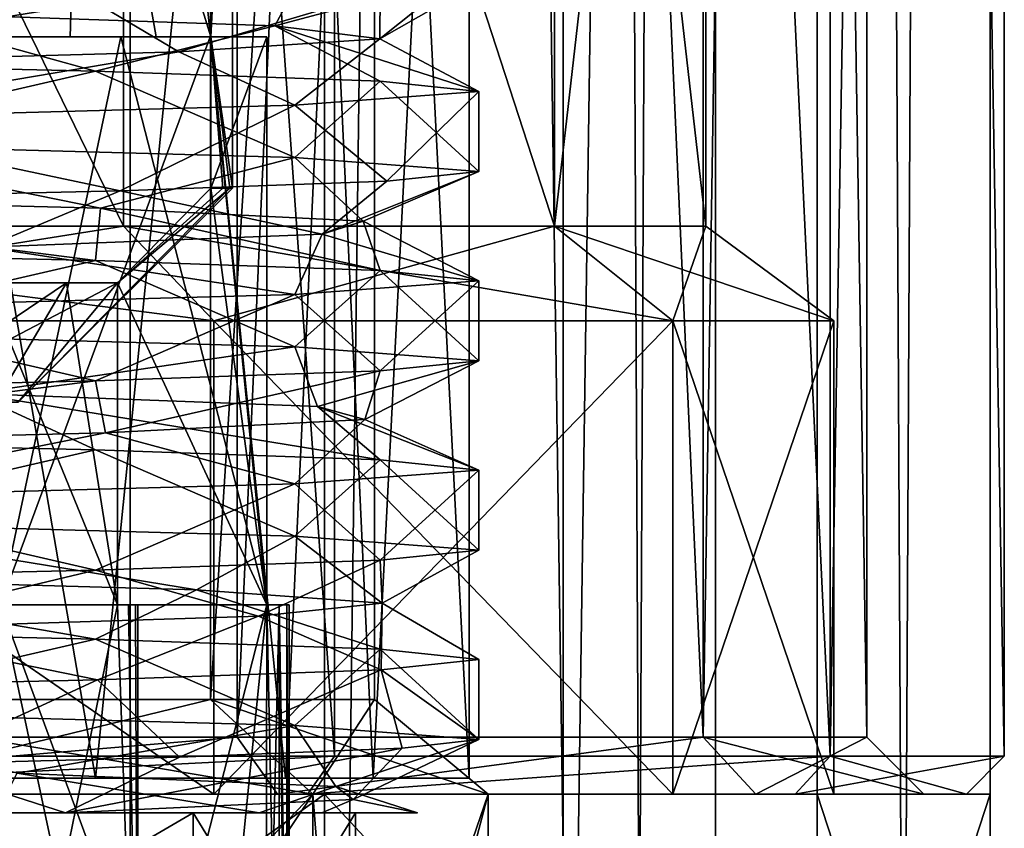
# Model space of a CAD drawing. Extents: x -75 to 75, y -83 to 432.
# Drawn here: x 7 to 12, y 228 to 232 of the extents above; entities that cross this region are included whole.
import ezdxf

# ---------------------------------------------------------------- set-up
doc = ezdxf.new("R2010")
doc.units = 0
doc.header["$MEASUREMENT"] = 0

msp = doc.modelspace()

# ---------------------------------------------------------------- linework, layer by layer
for points in [[(4.037265, 138.450012, 9.746914), (4.037265, 315.099976, 9.746914), (7.459973, 138.450012, 7.460027)], [(4.037265, 315.099976, 9.746914), (7.459973, 315.099976, 7.460027), (7.459973, 138.450012, 7.460027)], [(7.460027, 138.450012, -7.459973), (4.037335, 315.099976, -9.746885), (4.037335, 138.450012, -9.746885)], [(7.460027, 315.099976, -7.459973), (4.037335, 315.099976, -9.746885), (7.460027, 138.450012, -7.459973)], [(4.59216, 315.099976, 11.086617), (4.59216, 135.100006, 11.086617), (8.48527, 135.100006, 8.485331)], [(8.48527, 315.099976, 8.485331), (4.59216, 315.099976, 11.086617), (8.48527, 135.100006, 8.485331)], [(8.485331, 315.099976, -8.48527), (8.485331, 135.100006, -8.48527), (4.59224, 135.100006, -11.086584)], [(4.59224, 315.099976, -11.086584), (8.485331, 315.099976, -8.48527), (4.59224, 135.100006, -11.086584)], [(7.459973, 138.450012, 7.460027), (9.746885, 315.099976, 4.037335), (9.746885, 138.450012, 4.037335)], [(7.459973, 315.099976, 7.460027), (9.746885, 315.099976, 4.037335), (7.459973, 138.450012, 7.460027)], [(9.746914, 138.450012, -4.037265), (9.746914, 315.099976, -4.037265), (7.460027, 138.450012, -7.459973)], [(9.746914, 315.099976, -4.037265), (7.460027, 315.099976, -7.459973), (7.460027, 138.450012, -7.459973)], [(11.086584, 315.099976, 4.59224), (8.48527, 135.100006, 8.485331), (11.086584, 135.100006, 4.59224)], [(11.086584, 315.099976, 4.59224), (8.48527, 315.099976, 8.485331), (8.48527, 135.100006, 8.485331)], [(8.485331, 315.099976, -8.48527), (11.086617, 135.100006, -4.59216), (8.485331, 135.100006, -8.48527)], [(8.485331, 315.099976, -8.48527), (11.086617, 315.099976, -4.59216), (11.086617, 135.100006, -4.59216)], [(9.746885, 138.450012, 4.037335), (10.55, 315.099976, 0.000038), (10.55, 138.450012, 0.000038)], [(9.746885, 315.099976, 4.037335), (10.55, 315.099976, 0.000038), (9.746885, 138.450012, 4.037335)], [(10.55, 138.450012, 0.000038), (9.746914, 315.099976, -4.037265), (9.746914, 138.450012, -4.037265)], [(10.55, 315.099976, 0.000038), (9.746914, 315.099976, -4.037265), (10.55, 138.450012, 0.000038)], [(11.086584, 315.099976, 4.59224), (11.086584, 135.100006, 4.59224), (12, 135.100006, 0.000043)], [(12, 315.099976, 0.000043), (11.086584, 315.099976, 4.59224), (12, 135.100006, 0.000043)], [(12, 315.099976, 0.000043), (12, 135.100006, 0.000043), (11.086617, 135.100006, -4.59216)], [(11.086617, 315.099976, -4.59216), (12, 315.099976, 0.000043), (11.086617, 135.100006, -4.59216)], [(8.5383, 228.300003, 201.4617), (4.6209, 283.200012, 198.844208), (8.5383, 283.200012, 201.4617)], [(8.5383, 228.300003, 201.4617), (4.6209, 228.300003, 198.844208), (4.6209, 283.200012, 198.844208)], [(4.6209, 228.300003, 221.155792), (8.5383, 283.200012, 218.5383), (4.6209, 283.200012, 221.155792)], [(4.6209, 228.300003, 221.155792), (8.5383, 228.300003, 218.5383), (8.5383, 283.200012, 218.5383)], [(11.1558, 228.300003, 205.379105), (8.5383, 283.200012, 201.4617), (11.1558, 283.200012, 205.379105)], [(11.1558, 228.300003, 205.379105), (8.5383, 228.300003, 201.4617), (8.5383, 283.200012, 201.4617)], [(11.1558, 228.300003, 214.620895), (11.1558, 283.200012, 214.620895), (8.5383, 283.200012, 218.5383)], [(8.5383, 228.300003, 218.5383), (11.1558, 228.300003, 214.620895), (8.5383, 283.200012, 218.5383)], [(12.075, 228.300003, 210), (11.1558, 283.200012, 205.379105), (12.075, 283.200012, 210)], [(12.075, 228.300003, 210), (11.1558, 228.300003, 205.379105), (11.1558, 283.200012, 205.379105)], [(11.1558, 228.300003, 214.620895), (12.075, 228.300003, 210), (12.075, 283.200012, 210)], [(11.1558, 228.300003, 214.620895), (12.075, 283.200012, 210), (11.1558, 283.200012, 214.620895)], [(8.0257, 283.100006, 218.025696), (4.3435, 228.400009, 220.485992), (4.3435, 283.100006, 220.485992)], [(8.0257, 228.400009, 218.025696), (4.3435, 228.400009, 220.485992), (8.0257, 283.100006, 218.025696)], [(4.3435, 283.100006, 199.514008), (4.3435, 228.400009, 199.514008), (8.0257, 283.100006, 201.974304)], [(4.3435, 228.400009, 199.514008), (8.0257, 228.400009, 201.974304), (8.0257, 283.100006, 201.974304)], [(10.486, 283.100006, 214.343506), (10.486, 228.400009, 214.343506), (8.0257, 283.100006, 218.025696)], [(10.486, 228.400009, 214.343506), (8.0257, 228.400009, 218.025696), (8.0257, 283.100006, 218.025696)], [(8.0257, 283.100006, 201.974304), (8.0257, 228.400009, 201.974304), (10.486, 283.100006, 205.656494)], [(8.0257, 228.400009, 201.974304), (10.486, 228.400009, 205.656494), (10.486, 283.100006, 205.656494)], [(11.35, 283.100006, 210), (11.35, 228.400009, 210), (10.486, 283.100006, 214.343506)], [(11.35, 228.400009, 210), (10.486, 228.400009, 214.343506), (10.486, 283.100006, 214.343506)], [(10.486, 283.100006, 205.656494), (10.486, 228.400009, 205.656494), (11.35, 283.100006, 210)], [(10.486, 228.400009, 205.656494), (11.35, 228.400009, 210), (11.35, 283.100006, 210)], [(7.8835, 228.600006, 206.203506), (7.8835, 242.100006, 206.203506), (5.4555, 228.600006, 203.158997)], [(7.8835, 242.100006, 206.203506), (5.4555, 242.100006, 203.158997), (5.4555, 228.600006, 203.158997)], [(5.4555, 228.600006, 216.841003), (7.8835, 242.100006, 213.796494), (7.8835, 228.600006, 213.796494)], [(5.4555, 242.100006, 216.841003), (7.8835, 242.100006, 213.796494), (5.4555, 228.600006, 216.841003)], [(8.75, 228.600006, 210), (8.75, 242.100006, 210), (7.8835, 228.600006, 206.203506)], [(8.75, 242.100006, 210), (7.8835, 242.100006, 206.203506), (7.8835, 228.600006, 206.203506)], [(7.8835, 228.600006, 213.796494), (8.75, 242.100006, 210), (8.75, 228.600006, 210)], [(7.8835, 242.100006, 213.796494), (8.75, 242.100006, 210), (7.8835, 228.600006, 213.796494)], [(4.0182, 238.100006, 200.299301), (7.4246, 231.100006, 202.575394), (4.0182, 231.100006, 200.299301)], [(4.0182, 238.100006, 200.299301), (7.4246, 238.100006, 202.575394), (7.4246, 231.100006, 202.575394)], [(7.4246, 238.100006, 217.424606), (4.0182, 231.100006, 219.700699), (7.4246, 231.100006, 217.424606)], [(7.4246, 238.100006, 217.424606), (4.0182, 238.100006, 219.700699), (4.0182, 231.100006, 219.700699)], [(4.6594, 238.100006, 202.009796), (7.2768, 238.100006, 204.2901), (5.573, 228.183304, 202.617905)], [(5.573, 238.100006, 217.382095), (4.6594, 228.183304, 217.990204), (7.2768, 228.183304, 215.7099)], [(7.2768, 238.100006, 204.2901), (8.2798, 228.183304, 205.876404), (5.573, 228.183304, 202.617905)], [(8.2798, 238.100006, 214.123596), (5.573, 238.100006, 217.382095), (7.2768, 228.183304, 215.7099)], [(7.2768, 238.100006, 204.2901), (8.7427, 238.100006, 206.979294), (8.2798, 228.183304, 205.876404)], [(8.2798, 238.100006, 214.123596), (7.2768, 228.183304, 215.7099), (8.7427, 228.183304, 213.020706)], [(7.4246, 238.100006, 202.575394), (9.7007, 231.100006, 205.981796), (7.4246, 231.100006, 202.575394)], [(7.4246, 238.100006, 202.575394), (9.7007, 238.100006, 205.981796), (9.7007, 231.100006, 205.981796)], [(7.4246, 238.100006, 217.424606), (7.4246, 231.100006, 217.424606), (9.7007, 231.100006, 214.018204)], [(9.7007, 238.100006, 214.018204), (7.4246, 238.100006, 217.424606), (9.7007, 231.100006, 214.018204)], [(8.7427, 238.100006, 206.979294), (9.25, 228.183304, 210), (8.2798, 228.183304, 205.876404)], [(9.25, 238.100006, 210), (8.2798, 238.100006, 214.123596), (8.7427, 228.183304, 213.020706)], [(8.7427, 238.100006, 206.979294), (9.25, 238.100006, 210), (9.25, 228.183304, 210)], [(9.25, 238.100006, 210), (8.7427, 228.183304, 213.020706), (9.25, 228.183304, 210)], [(9.7007, 238.100006, 205.981796), (10.5, 231.100006, 210), (9.7007, 231.100006, 205.981796)], [(9.7007, 238.100006, 205.981796), (10.5, 238.100006, 210), (10.5, 231.100006, 210)], [(10.5, 238.100006, 210), (9.7007, 231.100006, 214.018204), (10.5, 231.100006, 210)], [(10.5, 238.100006, 210), (9.7007, 238.100006, 214.018204), (9.7007, 231.100006, 214.018204)], [(4.9879, 234.300003, 203.7453), (6.53, 232.100006, 205.378403), (7.2078, 234.300003, 206.5289)], [(7.2078, 234.300003, 213.4711), (6.53, 232.100006, 214.621597), (4.9879, 234.300003, 216.2547)], [(6.53, 232.100006, 205.378403), (7.143, 232.100006, 206.397598), (7.2078, 234.300003, 206.5289)], [(7.143, 232.100006, 213.602402), (6.53, 232.100006, 214.621597), (7.2078, 234.300003, 213.4711)], [(7.143, 232.100006, 206.397598), (7.5982, 232.100006, 207.496399), (7.2078, 234.300003, 206.5289)], [(7.5982, 232.100006, 212.503601), (7.143, 232.100006, 213.602402), (7.2078, 234.300003, 213.4711)], [(7.2078, 234.300003, 206.5289), (7.8854, 232.100006, 208.650604), (8, 234.300003, 210)], [(7.5982, 232.100006, 207.496399), (7.8854, 232.100006, 208.650604), (7.2078, 234.300003, 206.5289)], [(8, 234.300003, 210), (7.8854, 232.100006, 211.349396), (7.2078, 234.300003, 213.4711)], [(7.8854, 232.100006, 211.349396), (7.5982, 232.100006, 212.503601), (7.2078, 234.300003, 213.4711)], [(7.8854, 232.100006, 208.650604), (8, 231.300003, 210), (8, 234.300003, 210)], [(8, 234.300003, 210), (8, 231.300003, 210), (7.8854, 232.100006, 211.349396)], [(8.2242, 232.158508, 206.870605), (6.1558, 232.227402, 203.711105), (8.3861, 232.46051, 205.981003)], [(8.2242, 232.158508, 206.870605), (8.3861, 232.46051, 205.981003), (9.1844, 232.414505, 208.531799)], [(8.7785, 232.089706, 210.605606), (8.2242, 232.158508, 206.870605), (9.1844, 232.414505, 208.531799)], [(8.7785, 232.089706, 210.605606), (9.1844, 232.414505, 208.531799), (9.3, 232.388702, 210)], [(8.7785, 232.089706, 210.605606), (9.3, 232.388702, 210), (8.7797, 232.335205, 213.066803)], [(7.717, 232.020905, 214.229492), (8.7797, 232.335205, 213.066803), (7.2771, 232.281708, 215.790298)], [(7.717, 232.020905, 214.229492), (8.7785, 232.089706, 210.605606), (8.7797, 232.335205, 213.066803)], [(5.234, 231.952011, 217.075394), (7.2771, 232.281708, 215.790298), (4.6384, 232.221802, 218.060196)], [(5.234, 231.952011, 217.075394), (7.717, 232.020905, 214.229492), (7.2771, 232.281708, 215.790298)], [(7.2771, 231.918304, 204.209702), (4.6384, 231.97821, 201.939804), (6.1558, 232.227402, 203.711105)], [(7.2771, 231.918304, 204.209702), (6.1558, 232.227402, 203.711105), (8.2242, 232.158508, 206.870605)], [(8.7797, 231.864807, 206.933197), (7.2771, 231.918304, 204.209702), (8.2242, 232.158508, 206.870605)], [(9.3, 231.81131, 210), (8.2242, 232.158508, 206.870605), (8.7785, 232.089706, 210.605606)], [(8.7797, 231.864807, 206.933197), (8.2242, 232.158508, 206.870605), (9.3, 231.81131, 210)], [(6.53, 232.100006, 205.378403), (7.4109, 232.100006, 206.262497), (7.143, 232.100006, 206.397598)], [(6.7748, 232.100006, 205.205093), (7.4109, 232.100006, 206.262497), (6.53, 232.100006, 205.378403)], [(7.4109, 232.100006, 213.737503), (6.7748, 232.100006, 214.794907), (6.53, 232.100006, 214.621597)], [(7.4109, 232.100006, 213.737503), (6.53, 232.100006, 214.621597), (7.143, 232.100006, 213.602402)], [(7.8831, 232.100006, 212.597504), (6.7748, 229.100006, 214.794907), (7.4109, 232.100006, 213.737503)], [(7.4109, 232.100006, 213.737503), (6.7748, 229.100006, 214.794907), (6.7748, 232.100006, 214.794907)], [(8.1811, 229.100006, 211.399994), (6.7748, 229.100006, 214.794907), (7.8831, 232.100006, 212.597504)], [(6.7748, 232.100006, 205.205093), (6.7748, 229.100006, 205.205093), (7.4109, 232.100006, 206.262497)], [(6.7748, 229.100006, 205.205093), (8.1811, 229.100006, 208.600006), (7.4109, 232.100006, 206.262497)], [(7.143, 232.100006, 206.397598), (7.8831, 232.100006, 207.402496), (7.5982, 232.100006, 207.496399)], [(7.4109, 232.100006, 206.262497), (7.8831, 232.100006, 207.402496), (7.143, 232.100006, 206.397598)], [(7.8831, 232.100006, 212.597504), (7.143, 232.100006, 213.602402), (7.5982, 232.100006, 212.503601)], [(7.8831, 232.100006, 212.597504), (7.4109, 232.100006, 213.737503), (7.143, 232.100006, 213.602402)], [(7.4109, 232.100006, 206.262497), (8.1811, 229.100006, 208.600006), (7.8831, 232.100006, 207.402496)], [(7.5982, 232.100006, 207.496399), (8.1811, 232.100006, 208.600006), (7.8854, 232.100006, 208.650604)], [(7.8831, 232.100006, 207.402496), (8.1811, 232.100006, 208.600006), (7.5982, 232.100006, 207.496399)], [(8.1811, 232.100006, 211.399994), (7.5982, 232.100006, 212.503601), (7.8854, 232.100006, 211.349396)], [(8.1811, 232.100006, 211.399994), (7.8831, 232.100006, 212.597504), (7.5982, 232.100006, 212.503601)], [(8.1811, 232.100006, 211.399994), (8.1811, 229.100006, 211.399994), (7.8831, 232.100006, 212.597504)], [(7.8831, 232.100006, 207.402496), (8.1811, 229.100006, 208.600006), (8.1811, 232.100006, 208.600006)], [(7.8854, 232.100006, 208.650604), (8.1811, 232.100006, 208.600006), (7.8854, 231.300003, 208.650604)], [(8.1811, 232.100006, 208.600006), (8.1811, 229.100006, 208.600006), (7.8854, 231.300003, 208.650604)], [(7.8854, 231.300003, 208.650604), (7.949, 231.300003, 209.098007), (7.8854, 232.100006, 208.650604)], [(7.949, 231.300003, 209.098007), (7.9872, 231.300003, 209.548294), (7.8854, 232.100006, 208.650604)], [(7.9872, 231.300003, 209.548294), (8, 231.300003, 210), (7.8854, 232.100006, 208.650604)], [(8.1811, 232.100006, 211.399994), (7.8854, 231.300003, 211.349396), (8.1811, 229.100006, 211.399994)], [(7.8854, 232.100006, 211.349396), (7.8854, 231.300003, 211.349396), (8.1811, 232.100006, 211.399994)], [(8, 231.300003, 210), (7.9872, 231.300003, 210.451706), (7.8854, 232.100006, 211.349396)], [(7.9872, 231.300003, 210.451706), (7.949, 231.300003, 210.901993), (7.8854, 232.100006, 211.349396)], [(7.949, 231.300003, 210.901993), (7.8854, 231.300003, 211.349396), (7.8854, 232.100006, 211.349396)], [(8.3297, 231.738007, 214.135605), (8.7785, 232.089706, 210.605606), (7.717, 232.020905, 214.229492)], [(8.3297, 231.738007, 214.135605), (9.3, 231.81131, 210), (8.7785, 232.089706, 210.605606)], [(5.6215, 231.664612, 217.408096), (7.717, 232.020905, 214.229492), (5.234, 231.952011, 217.075394)], [(8.3297, 231.738007, 214.135605), (7.717, 232.020905, 214.229492), (5.6215, 231.664612, 217.408096)], [(5.6215, 231.5354, 202.591904), (4.6384, 231.97821, 201.939804), (7.2771, 231.918304, 204.209702)], [(8.3297, 231.462006, 205.864395), (5.6215, 231.5354, 202.591904), (7.2771, 231.918304, 204.209702)], [(8.3297, 231.462006, 205.864395), (7.2771, 231.918304, 204.209702), (8.7797, 231.864807, 206.933197)], [(9.3, 231.388702, 210), (8.3297, 231.462006, 205.864395), (8.7797, 231.864807, 206.933197)], [(9.3, 231.388702, 210), (8.7797, 231.864807, 206.933197), (9.3, 231.81131, 210)], [(8.8143, 231.337006, 212.965698), (9.3, 231.81131, 210), (8.3297, 231.738007, 214.135605)], [(8.8143, 231.337006, 212.965698), (9.3, 231.388702, 210), (9.3, 231.81131, 210)], [(5.6215, 231.664612, 217.408096), (7.4081, 231.2854, 215.621506), (8.3297, 231.738007, 214.135605)], [(7.4081, 231.2854, 215.621506), (8.8143, 231.337006, 212.965698), (8.3297, 231.738007, 214.135605)], [(4.1356, 231.212006, 218.329697), (7.4081, 231.2854, 215.621506), (5.6215, 231.664612, 217.408096)], [(7.304, 231.194809, 205.091293), (4.5737, 231.263702, 202.482498), (5.6215, 231.5354, 202.591904)], [(7.304, 231.194809, 205.091293), (5.6215, 231.5354, 202.591904), (8.3297, 231.462006, 205.864395)], [(8.6898, 231.126007, 208.604797), (7.304, 231.194809, 205.091293), (8.3297, 231.462006, 205.864395)], [(8.6898, 231.126007, 208.604797), (8.3297, 231.462006, 205.864395), (9.3, 231.388702, 210)], [(8.4741, 231.057205, 212.375793), (9.3, 231.388702, 210), (8.8143, 231.337006, 212.965698)], [(8.4741, 231.057205, 212.375793), (8.6898, 231.126007, 208.604797), (9.3, 231.388702, 210)], [(8.4741, 231.057205, 212.375793), (8.8143, 231.337006, 212.965698), (7.4081, 231.2854, 215.621506)], [(6.6973, 230.988312, 215.708496), (7.4081, 231.2854, 215.621506), (4.1356, 231.212006, 218.329697)], [(7.2771, 230.918304, 204.209702), (4.5737, 231.263702, 202.482498), (7.304, 231.194809, 205.091293)], [(4.6384, 230.97821, 201.939804), (4.5737, 231.263702, 202.482498), (7.2771, 230.918304, 204.209702)], [(6.6973, 230.988312, 215.708496), (8.4741, 231.057205, 212.375793), (7.4081, 231.2854, 215.621506)], [(7.3925, 230.800003, 211.265106), (7.9872, 231.300003, 210.451706), (6.869, 230.169006, 210)], [(7.9872, 231.300003, 210.451706), (8, 231.300003, 210), (6.869, 230.169006, 210)], [(8, 231.300003, 210), (7.9872, 231.300003, 209.548294), (6.869, 230.169006, 210)], [(7.9872, 231.300003, 209.548294), (7.3925, 230.800003, 208.734894), (6.869, 230.169006, 210)], [(7.3925, 230.800003, 208.734894), (7.8854, 231.300003, 208.650604), (8.1811, 229.100006, 208.600006)], [(7.3925, 230.800003, 211.265106), (8.1811, 229.100006, 211.399994), (7.8854, 231.300003, 211.349396)], [(7.8854, 231.300003, 211.349396), (7.949, 231.300003, 210.901993), (7.3925, 230.800003, 211.265106)], [(7.949, 231.300003, 210.901993), (7.9872, 231.300003, 210.451706), (7.3925, 230.800003, 211.265106)], [(7.9872, 231.300003, 209.548294), (7.949, 231.300003, 209.098007), (7.3925, 230.800003, 208.734894)], [(7.949, 231.300003, 209.098007), (7.8854, 231.300003, 208.650604), (7.3925, 230.800003, 208.734894)], [(8.7797, 230.864807, 206.933197), (7.2771, 230.918304, 204.209702), (7.304, 231.194809, 205.091293)], [(8.7797, 230.864807, 206.933197), (7.304, 231.194809, 205.091293), (8.6898, 231.126007, 208.604797)], [(9.3, 230.81131, 210), (8.6898, 231.126007, 208.604797), (8.4741, 231.057205, 212.375793)], [(9.3, 230.81131, 210), (8.7797, 230.864807, 206.933197), (8.6898, 231.126007, 208.604797)], [(4.2765, 230.600006, 220.324402), (7.4246, 231.100006, 217.424606), (4.0182, 231.100006, 219.700699)], [(7.9019, 230.600006, 202.098099), (4.0182, 231.100006, 200.299301), (7.4246, 231.100006, 202.575394)], [(7.9019, 230.600006, 202.098099), (4.2765, 230.600006, 199.675598), (4.0182, 231.100006, 200.299301)], [(4.2765, 230.600006, 220.324402), (7.9019, 230.600006, 217.901901), (7.4246, 231.100006, 217.424606)], [(8.3297, 230.738007, 214.135605), (8.4741, 231.057205, 212.375793), (6.6973, 230.988312, 215.708496)], [(7.9019, 230.600006, 217.901901), (9.7007, 231.100006, 214.018204), (7.4246, 231.100006, 217.424606)], [(10.3244, 230.600006, 205.723495), (7.4246, 231.100006, 202.575394), (9.7007, 231.100006, 205.981796)], [(10.3244, 230.600006, 205.723495), (7.9019, 230.600006, 202.098099), (7.4246, 231.100006, 202.575394)], [(7.9019, 230.600006, 217.901901), (10.3244, 230.600006, 214.276505), (9.7007, 231.100006, 214.018204)], [(8.3297, 230.738007, 214.135605), (9.3, 230.81131, 210), (8.4741, 231.057205, 212.375793)], [(10.3244, 230.600006, 214.276505), (10.5, 231.100006, 210), (9.7007, 231.100006, 214.018204)], [(11.175, 230.600006, 210), (9.7007, 231.100006, 205.981796), (10.5, 231.100006, 210)], [(11.175, 230.600006, 210), (10.3244, 230.600006, 205.723495), (9.7007, 231.100006, 205.981796)], [(10.3244, 230.600006, 214.276505), (11.175, 230.600006, 210), (10.5, 231.100006, 210)], [(5.6215, 230.5354, 202.591904), (4.6384, 230.97821, 201.939804), (7.2771, 230.918304, 204.209702)], [(5.6215, 230.664612, 217.408096), (8.3297, 230.738007, 214.135605), (6.6973, 230.988312, 215.708496)], [(8.3297, 230.462006, 205.864395), (5.6215, 230.5354, 202.591904), (7.2771, 230.918304, 204.209702)], [(8.3297, 230.462006, 205.864395), (7.2771, 230.918304, 204.209702), (8.7797, 230.864807, 206.933197)], [(9.3, 230.388702, 210), (8.3297, 230.462006, 205.864395), (8.7797, 230.864807, 206.933197)], [(9.3, 230.388702, 210), (8.7797, 230.864807, 206.933197), (9.3, 230.81131, 210)], [(7.1233, 230.800003, 207.652893), (6.1218, 229.100006, 205.667206), (6.6966, 230.800003, 206.622696)], [(7.3925, 229.100006, 208.734894), (6.1218, 229.100006, 205.667206), (7.1233, 230.800003, 207.652893)], [(6.1218, 229.100006, 214.332794), (7.3925, 229.100006, 211.265106), (6.6966, 230.800003, 213.377304)], [(6.6966, 230.800003, 213.377304), (7.1233, 230.800003, 212.347107), (6.1888, 230.169006, 212.980301)], [(7.1233, 230.800003, 212.347107), (7.3925, 230.800003, 211.265106), (6.1888, 230.169006, 212.980301)], [(7.3925, 230.800003, 211.265106), (6.869, 230.169006, 210), (6.1888, 230.169006, 212.980301)], [(7.1233, 230.800003, 207.652893), (6.1888, 230.169006, 207.019699), (7.3925, 230.800003, 208.734894)], [(7.3925, 230.800003, 208.734894), (6.1888, 230.169006, 207.019699), (6.869, 230.169006, 210)], [(7.1233, 230.800003, 207.652893), (6.6966, 230.800003, 206.622696), (6.1888, 230.169006, 207.019699)], [(6.6966, 230.800003, 213.377304), (7.3925, 229.100006, 211.265106), (7.1233, 230.800003, 212.347107)], [(7.3925, 229.100006, 208.734894), (7.1233, 230.800003, 207.652893), (7.3925, 230.800003, 208.734894)], [(7.3925, 229.100006, 211.265106), (7.3925, 230.800003, 211.265106), (7.1233, 230.800003, 212.347107)], [(7.3925, 230.800003, 208.734894), (8.1811, 229.100006, 208.600006), (7.3925, 229.100006, 208.734894)], [(7.3925, 230.800003, 211.265106), (7.3925, 229.100006, 211.265106), (8.1811, 229.100006, 211.399994)], [(8.7797, 230.335205, 213.066803), (9.3, 230.81131, 210), (8.3297, 230.738007, 214.135605)], [(8.7797, 230.335205, 213.066803), (9.3, 230.388702, 210), (9.3, 230.81131, 210)], [(7.2771, 230.281708, 215.790298), (8.3297, 230.738007, 214.135605), (5.6215, 230.664612, 217.408096)], [(7.2771, 230.281708, 215.790298), (8.7797, 230.335205, 213.066803), (8.3297, 230.738007, 214.135605)], [(4.6384, 230.221802, 218.060196), (7.2771, 230.281708, 215.790298), (5.6215, 230.664612, 217.408096)], [(4.2765, 230.600006, 199.675598), (7.9019, 228.100006, 202.098099), (4.2765, 228.100006, 199.675598)], [(4.2765, 230.600006, 199.675598), (7.9019, 230.600006, 202.098099), (7.9019, 228.100006, 202.098099)], [(4.2765, 230.600006, 220.324402), (4.2765, 228.100006, 220.324402), (7.9019, 228.100006, 217.901901)], [(7.9019, 230.600006, 217.901901), (4.2765, 230.600006, 220.324402), (7.9019, 228.100006, 217.901901)], [(7.9019, 230.600006, 202.098099), (10.3244, 228.100006, 205.723495), (7.9019, 228.100006, 202.098099)], [(7.9019, 230.600006, 202.098099), (10.3244, 230.600006, 205.723495), (10.3244, 228.100006, 205.723495)], [(10.3244, 230.600006, 214.276505), (7.9019, 228.100006, 217.901901), (10.3244, 228.100006, 214.276505)], [(10.3244, 230.600006, 214.276505), (7.9019, 230.600006, 217.901901), (7.9019, 228.100006, 217.901901)], [(10.3244, 230.600006, 205.723495), (11.175, 228.100006, 210), (10.3244, 228.100006, 205.723495)], [(10.3244, 230.600006, 205.723495), (11.175, 230.600006, 210), (11.175, 228.100006, 210)], [(11.175, 230.600006, 210), (10.3244, 228.100006, 214.276505), (11.175, 228.100006, 210)], [(11.175, 230.600006, 210), (10.3244, 230.600006, 214.276505), (10.3244, 228.100006, 214.276505)], [(6.6311, 230.215805, 204.212708), (5.6215, 230.5354, 202.591904), (8.3297, 230.462006, 205.864395)], [(8.4489, 230.146606, 207.544296), (6.6311, 230.215805, 204.212708), (8.3297, 230.462006, 205.864395)], [(8.4489, 230.146606, 207.544296), (8.3297, 230.462006, 205.864395), (9.3, 230.388702, 210)], [(8.6998, 230.077408, 211.330902), (8.4489, 230.146606, 207.544296), (9.3, 230.388702, 210)], [(8.6998, 230.077408, 211.330902), (9.3, 230.388702, 210), (8.7797, 230.335205, 213.066803)], [(7.3301, 230.008209, 214.873093), (8.7797, 230.335205, 213.066803), (7.2771, 230.281708, 215.790298)], [(7.3301, 230.008209, 214.873093), (8.6998, 230.077408, 211.330902), (8.7797, 230.335205, 213.066803)], [(4.5941, 229.939102, 217.503998), (7.2771, 230.281708, 215.790298), (4.6384, 230.221802, 218.060196)], [(4.5941, 229.939102, 217.503998), (7.3301, 230.008209, 214.873093), (7.2771, 230.281708, 215.790298)], [(7.2771, 229.918304, 204.209702), (4.6384, 229.97821, 201.939804), (6.6311, 230.215805, 204.212708)], [(8.7797, 229.864807, 206.933197), (6.6311, 230.215805, 204.212708), (8.4489, 230.146606, 207.544296)], [(7.2771, 229.918304, 204.209702), (6.6311, 230.215805, 204.212708), (8.7797, 229.864807, 206.933197)], [(9.3, 229.81131, 210), (8.4489, 230.146606, 207.544296), (8.6998, 230.077408, 211.330902)], [(8.7797, 229.864807, 206.933197), (8.4489, 230.146606, 207.544296), (9.3, 229.81131, 210)], [(8.3297, 229.738007, 214.135605), (8.6998, 230.077408, 211.330902), (7.3301, 230.008209, 214.873093)], [(8.3297, 229.738007, 214.135605), (9.3, 229.81131, 210), (8.6998, 230.077408, 211.330902)], [(5.6215, 229.664612, 217.408096), (7.3301, 230.008209, 214.873093), (4.5941, 229.939102, 217.503998)], [(5.6215, 229.5354, 202.591904), (4.6384, 229.97821, 201.939804), (7.2771, 229.918304, 204.209702)], [(5.6215, 229.664612, 217.408096), (8.3297, 229.738007, 214.135605), (7.3301, 230.008209, 214.873093)], [(8.3297, 229.462006, 205.864395), (5.6215, 229.5354, 202.591904), (7.2771, 229.918304, 204.209702)], [(8.3297, 229.462006, 205.864395), (7.2771, 229.918304, 204.209702), (8.7797, 229.864807, 206.933197)], [(9.3, 229.388702, 210), (8.3297, 229.462006, 205.864395), (8.7797, 229.864807, 206.933197)], [(9.3, 229.388702, 210), (8.7797, 229.864807, 206.933197), (9.3, 229.81131, 210)], [(8.7797, 229.335205, 213.066803), (9.3, 229.81131, 210), (8.3297, 229.738007, 214.135605)], [(8.7797, 229.335205, 213.066803), (9.3, 229.388702, 210), (9.3, 229.81131, 210)], [(7.2771, 229.281708, 215.790298), (8.3297, 229.738007, 214.135605), (5.6215, 229.664612, 217.408096)], [(7.2771, 229.281708, 215.790298), (8.7797, 229.335205, 213.066803), (8.3297, 229.738007, 214.135605)], [(4.6384, 229.221802, 218.060196), (7.2771, 229.281708, 215.790298), (5.6215, 229.664612, 217.408096)], [(5.371, 229.247208, 203.029907), (5.6215, 229.5354, 202.591904), (7.8099, 229.178009, 205.939606)], [(7.8099, 229.178009, 205.939606), (5.6215, 229.5354, 202.591904), (8.3297, 229.462006, 205.864395)], [(7.8099, 229.178009, 205.939606), (8.3297, 229.462006, 205.864395), (8.7908, 229.10881, 209.607803)], [(8.7908, 229.10881, 209.607803), (8.3297, 229.462006, 205.864395), (9.3, 229.388702, 210)], [(8.7908, 229.10881, 209.607803), (9.3, 229.388702, 210), (8.7797, 229.335205, 213.066803)], [(8.1383, 229.039612, 213.345596), (8.7797, 229.335205, 213.066803), (7.2771, 229.281708, 215.790298)], [(8.1383, 229.039612, 213.345596), (8.7908, 229.10881, 209.607803), (8.7797, 229.335205, 213.066803)], [(5.9743, 228.970413, 216.464905), (7.2771, 229.281708, 215.790298), (4.6384, 229.221802, 218.060196)], [(7.2771, 228.918304, 204.209702), (4.6384, 228.97821, 201.939804), (5.371, 229.247208, 203.029907)], [(7.2771, 228.918304, 204.209702), (5.371, 229.247208, 203.029907), (7.8099, 229.178009, 205.939606)], [(5.9743, 228.970413, 216.464905), (8.1383, 229.039612, 213.345596), (7.2771, 229.281708, 215.790298)], [(8.7797, 228.864807, 206.933197), (7.2771, 228.918304, 204.209702), (7.8099, 229.178009, 205.939606)], [(8.7797, 228.864807, 206.933197), (7.8099, 229.178009, 205.939606), (8.7908, 229.10881, 209.607803)], [(6.7573, 226, 206.745895), (6.1218, 229.100006, 205.667206), (7.3925, 229.100006, 208.734894)], [(6.7573, 226, 213.254105), (7.3925, 229.100006, 211.265106), (6.1218, 229.100006, 214.332794)], [(7.5, 226, 210), (6.7573, 226, 206.745895), (7.3925, 229.100006, 208.734894)], [(6.7573, 226, 213.254105), (7.5, 226, 210), (7.3925, 229.100006, 211.265106)], [(8.1811, 229.100006, 211.399994), (7.8801, 226.100006, 212.6064), (6.7748, 229.100006, 214.794907)], [(7.8801, 226.100006, 212.6064), (7.4151, 226.100006, 213.729095), (6.7748, 229.100006, 214.794907)], [(7.4151, 226.100006, 213.729095), (6.7912, 226.100006, 214.771805), (6.7748, 229.100006, 214.794907)], [(6.7912, 226.100006, 205.228195), (7.4151, 226.100006, 206.270905), (6.7748, 229.100006, 205.205093)], [(6.7748, 229.100006, 205.205093), (7.4151, 226.100006, 206.270905), (8.1811, 229.100006, 208.600006)], [(7.4522, 229.100006, 210.845596), (8.2471, 229.100006, 210.935806), (7.3925, 229.100006, 211.265106)], [(7.3925, 229.100006, 211.265106), (8.2471, 229.100006, 210.935806), (8.1811, 229.100006, 211.399994)], [(7.3925, 229.100006, 208.734894), (8.2471, 229.100006, 209.064194), (7.4522, 229.100006, 209.154404)], [(7.3925, 229.100006, 208.734894), (8.1811, 229.100006, 208.600006), (8.2471, 229.100006, 209.064194)], [(7.5, 226, 210), (7.3925, 229.100006, 208.734894), (7.4522, 229.100006, 209.154404)], [(7.5, 226, 210), (7.4522, 229.100006, 210.845596), (7.3925, 229.100006, 211.265106)], [(7.4151, 226.100006, 206.270905), (7.8801, 226.100006, 207.3936), (8.1811, 229.100006, 208.600006)], [(7.488, 229.100006, 210.423492), (8.2471, 229.100006, 210.935806), (7.4522, 229.100006, 210.845596)], [(7.4522, 229.100006, 209.154404), (8.2868, 229.100006, 209.531296), (7.488, 229.100006, 209.576508)], [(7.4522, 229.100006, 209.154404), (8.2471, 229.100006, 209.064194), (8.2868, 229.100006, 209.531296)], [(7.5, 226, 210), (7.4522, 229.100006, 209.154404), (7.488, 229.100006, 209.576508)], [(7.5, 226, 210), (7.488, 229.100006, 210.423492), (7.4522, 229.100006, 210.845596)], [(7.5, 229.100006, 210), (8.2868, 229.100006, 210.468704), (7.488, 229.100006, 210.423492)], [(7.488, 229.100006, 210.423492), (8.2868, 229.100006, 210.468704), (8.2471, 229.100006, 210.935806)], [(7.488, 229.100006, 209.576508), (8.2868, 229.100006, 209.531296), (7.5, 229.100006, 210)], [(7.5, 226, 210), (7.488, 229.100006, 209.576508), (7.5, 229.100006, 210)], [(7.5, 226, 210), (7.5, 229.100006, 210), (7.488, 229.100006, 210.423492)], [(7.5, 229.100006, 210), (8.3, 229.100006, 210), (8.2868, 229.100006, 210.468704)], [(7.5, 229.100006, 210), (8.2868, 229.100006, 209.531296), (8.3, 229.100006, 210)], [(8.1762, 226.100006, 211.427994), (7.8801, 226.100006, 212.6064), (8.1811, 229.100006, 211.399994)], [(7.8801, 226.100006, 207.3936), (8.1762, 226.100006, 208.572006), (8.1811, 229.100006, 208.600006)], [(8.7844, 228.756699, 213.058304), (8.7908, 229.10881, 209.607803), (8.1383, 229.039612, 213.345596)], [(8.2471, 229.100006, 210.935806), (8.1762, 226.100006, 211.427994), (8.1811, 229.100006, 211.399994)], [(8.3, 226.100006, 210), (8.1762, 226.100006, 211.427994), (8.2471, 229.100006, 210.935806)], [(8.1762, 226.100006, 208.572006), (8.2449, 226.100006, 209.045395), (8.1811, 229.100006, 208.600006)], [(8.1811, 229.100006, 208.600006), (8.2449, 226.100006, 209.045395), (8.2471, 229.100006, 209.064194)], [(8.2449, 226.100006, 209.045395), (8.2862, 226.100006, 209.521896), (8.2471, 229.100006, 209.064194)], [(8.2868, 229.100006, 210.468704), (8.3, 226.100006, 210), (8.2471, 229.100006, 210.935806)], [(8.2471, 229.100006, 209.064194), (8.2862, 226.100006, 209.521896), (8.2868, 229.100006, 209.531296)], [(8.2862, 226.100006, 209.521896), (8.3, 226.100006, 210), (8.2868, 229.100006, 209.531296)], [(8.3, 229.100006, 210), (8.3, 226.100006, 210), (8.2868, 229.100006, 210.468704)], [(8.2868, 229.100006, 209.531296), (8.3, 226.100006, 210), (8.3, 229.100006, 210)], [(9.3, 228.81131, 210), (8.7797, 228.864807, 206.933197), (8.7908, 229.10881, 209.607803)], [(9.3, 228.81131, 210), (8.7908, 229.10881, 209.607803), (8.7844, 228.756699, 213.058304)], [(7.2884, 228.7034, 215.776199), (8.1383, 229.039612, 213.345596), (5.9743, 228.970413, 216.464905)], [(8.7844, 228.756699, 213.058304), (8.1383, 229.039612, 213.345596), (7.2884, 228.7034, 215.776199)], [(5.6215, 228.5354, 202.591904), (4.6384, 228.97821, 201.939804), (7.2771, 228.918304, 204.209702)], [(4.647, 228.643402, 218.055206), (7.2884, 228.7034, 215.776199), (5.9743, 228.970413, 216.464905)], [(8.3297, 228.462006, 205.864395), (5.6215, 228.5354, 202.591904), (7.2771, 228.918304, 204.209702)], [(8.3297, 228.462006, 205.864395), (7.2771, 228.918304, 204.209702), (8.7797, 228.864807, 206.933197)], [(9.3, 228.388702, 210), (8.3297, 228.462006, 205.864395), (8.7797, 228.864807, 206.933197)], [(9.3, 228.388702, 210), (8.7797, 228.864807, 206.933197), (9.3, 228.81131, 210)], [(8.7844, 228.756699, 213.058304), (9.3, 228.388702, 210), (9.3, 228.81131, 210)], [(7.7209, 228.294601, 215.184402), (8.7844, 228.756699, 213.058304), (7.2884, 228.7034, 215.776199)], [(7.7209, 228.294601, 215.184402), (8.8965, 228.341614, 212.709793), (8.7844, 228.756699, 213.058304)], [(8.8965, 228.341614, 212.709793), (9.3, 228.388702, 210), (8.7844, 228.756699, 213.058304)], [(6.3198, 228.257599, 216.822601), (7.2884, 228.7034, 215.776199), (4.647, 228.643402, 218.055206)], [(6.3198, 228.257599, 216.822601), (7.7209, 228.294601, 215.184402), (7.2884, 228.7034, 215.776199)], [(7.8835, 228.600006, 213.796494), (5.8296, 228.100006, 217.310104), (5.4555, 228.600006, 216.841003)], [(5.4555, 228.600006, 203.158997), (8.4241, 228.100006, 205.943207), (7.8835, 228.600006, 206.203506)], [(5.8296, 228.100006, 202.689896), (8.4241, 228.100006, 205.943207), (5.4555, 228.600006, 203.158997)], [(8.4241, 228.100006, 214.056793), (5.8296, 228.100006, 217.310104), (7.8835, 228.600006, 213.796494)], [(8.75, 228.600006, 210), (8.4241, 228.100006, 214.056793), (7.8835, 228.600006, 213.796494)], [(7.8835, 228.600006, 206.203506), (9.35, 228.100006, 210), (8.75, 228.600006, 210)], [(8.4241, 228.100006, 205.943207), (9.35, 228.100006, 210), (7.8835, 228.600006, 206.203506)], [(9.35, 228.100006, 210), (8.4241, 228.100006, 214.056793), (8.75, 228.600006, 210)], [(6.8639, 228.209412, 204.495102), (5.6215, 228.5354, 202.591904), (8.3297, 228.462006, 205.864395)], [(8.5463, 228.140213, 207.896698), (6.8639, 228.209412, 204.495102), (8.3297, 228.462006, 205.864395)], [(8.5463, 228.140213, 207.896698), (8.3297, 228.462006, 205.864395), (9.3, 228.388702, 210)], [(4.4583, 228.100006, 199.236801), (8.0257, 228.400009, 201.974304), (4.3435, 228.400009, 199.514008)], [(8.0257, 228.400009, 218.025696), (4.4583, 228.100006, 220.763199), (4.3435, 228.400009, 220.485992)], [(4.4583, 228.100006, 199.236801), (8.2378, 228.100006, 201.762207), (8.0257, 228.400009, 201.974304)], [(8.2378, 228.100006, 218.237793), (4.4583, 228.100006, 220.763199), (8.0257, 228.400009, 218.025696)], [(8.2378, 228.100006, 201.762207), (10.486, 228.400009, 205.656494), (8.0257, 228.400009, 201.974304)], [(10.486, 228.400009, 214.343506), (8.2378, 228.100006, 218.237793), (8.0257, 228.400009, 218.025696)], [(8.2378, 228.100006, 201.762207), (10.7632, 228.100006, 205.541702), (10.486, 228.400009, 205.656494)], [(10.7632, 228.100006, 214.458298), (8.2378, 228.100006, 218.237793), (10.486, 228.400009, 214.343506)], [(8.6376, 228.070999, 211.693405), (8.5463, 228.140213, 207.896698), (9.3, 228.388702, 210)], [(8.6376, 228.070999, 211.693405), (9.3, 228.388702, 210), (8.8965, 228.341614, 212.709793)], [(10.7632, 228.100006, 205.541702), (11.35, 228.400009, 210), (10.486, 228.400009, 205.656494)], [(11.65, 228.100006, 210), (10.486, 228.400009, 214.343506), (11.35, 228.400009, 210)], [(11.65, 228.100006, 210), (10.7632, 228.100006, 214.458298), (10.486, 228.400009, 214.343506)], [(10.7632, 228.100006, 205.541702), (11.65, 228.100006, 210), (11.35, 228.400009, 210)], [(4.5444, 228.100006, 199.0289), (8.5383, 228.300003, 201.4617), (8.3969, 228.100006, 201.603104)], [(4.6209, 228.300003, 198.844208), (8.5383, 228.300003, 201.4617), (4.5444, 228.100006, 199.0289)], [(8.5383, 228.300003, 218.5383), (4.5444, 228.100006, 220.9711), (8.3969, 228.100006, 218.396896)], [(8.5383, 228.300003, 218.5383), (4.6209, 228.300003, 221.155792), (4.5444, 228.100006, 220.9711)], [(7.1193, 228, 215.172501), (8.8965, 228.341614, 212.709793), (7.7209, 228.294601, 215.184402)], [(7.1193, 228, 215.172501), (8.6376, 228.070999, 211.693405), (8.8965, 228.341614, 212.709793)], [(8.3969, 228.100006, 201.603104), (11.1558, 228.300003, 205.379105), (10.9711, 228.100006, 205.455597)], [(8.5383, 228.300003, 201.4617), (11.1558, 228.300003, 205.379105), (8.3969, 228.100006, 201.603104)], [(11.1558, 228.300003, 214.620895), (8.3969, 228.100006, 218.396896), (10.9711, 228.100006, 214.544403)], [(11.1558, 228.300003, 214.620895), (8.5383, 228.300003, 218.5383), (8.3969, 228.100006, 218.396896)], [(11.1558, 228.300003, 205.379105), (11.875, 228.100006, 210), (10.9711, 228.100006, 205.455597)], [(12.075, 228.300003, 210), (10.9711, 228.100006, 214.544403), (11.875, 228.100006, 210)], [(12.075, 228.300003, 210), (11.1558, 228.300003, 214.620895), (10.9711, 228.100006, 214.544403)], [(11.1558, 228.300003, 205.379105), (12.075, 228.300003, 210), (11.875, 228.100006, 210)], [(4.3154, 228, 217.807693), (7.1193, 228, 215.172501), (6.3198, 228.257599, 216.822601)], [(7.1193, 228, 215.172501), (7.7209, 228.294601, 215.184402), (6.3198, 228.257599, 216.822601)], [(8.142, 228, 205.930099), (6.7566, 228, 203.785507), (6.8639, 228.209412, 204.495102)], [(8.142, 228, 205.930099), (6.8639, 228.209412, 204.495102), (8.5463, 228.140213, 207.896698)], [(8.4853, 228.100006, 218.485306), (4.2765, 228.100006, 220.324402), (4.5922, 228.100006, 221.086594)], [(7.9019, 228.100006, 217.901901), (4.2765, 228.100006, 220.324402), (8.4853, 228.100006, 218.485306)], [(8.4853, 228.100006, 201.514694), (4.2765, 228.100006, 199.675598), (7.9019, 228.100006, 202.098099)], [(8.4853, 228.100006, 201.514694), (4.5922, 228.100006, 198.913406), (4.2765, 228.100006, 199.675598)], [(8.3969, 228.100006, 218.396896), (4.5444, 228.100006, 220.9711), (4.4583, 228.100006, 220.763199)], [(8.2378, 228.100006, 218.237793), (8.3969, 228.100006, 218.396896), (4.4583, 228.100006, 220.763199)], [(8.3969, 228.100006, 201.603104), (8.2378, 228.100006, 201.762207), (4.4583, 228.100006, 199.236801)], [(8.3969, 228.100006, 201.603104), (4.4583, 228.100006, 199.236801), (4.5444, 228.100006, 199.0289)], [(8.4853, 228.100006, 218.485306), (4.5922, 225.300003, 221.086594), (8.4853, 225.300003, 218.485306)], [(8.4853, 228.100006, 218.485306), (4.5922, 228.100006, 221.086594), (4.5922, 225.300003, 221.086594)], [(4.5922, 228.100006, 198.913406), (8.4853, 225.300003, 201.514694), (4.5922, 225.300003, 198.913406)], [(4.5922, 228.100006, 198.913406), (8.4853, 228.100006, 201.514694), (8.4853, 225.300003, 201.514694)], [(8.4241, 228.100006, 205.943207), (5.8296, 228.100006, 202.689896), (6.6114, 225.400009, 203.388596)], [(5.8296, 225.400009, 217.310104), (8.4241, 228.100006, 214.056793), (8.4241, 225.400009, 214.056793)], [(5.8296, 228.100006, 217.310104), (8.4241, 228.100006, 214.056793), (5.8296, 225.400009, 217.310104)], [(8.6383, 225.400009, 206.421906), (8.4241, 228.100006, 205.943207), (6.6114, 225.400009, 203.388596)], [(10.3244, 228.100006, 214.276505), (7.9019, 228.100006, 217.901901), (8.4853, 228.100006, 218.485306)], [(8.4853, 228.100006, 201.514694), (7.9019, 228.100006, 202.098099), (10.3244, 228.100006, 205.723495)], [(8.9767, 228, 209.666504), (8.142, 228, 205.930099), (8.5463, 228.140213, 207.896698)], [(10.9711, 228.100006, 214.544403), (8.2378, 228.100006, 218.237793), (10.7632, 228.100006, 214.458298)], [(10.9711, 228.100006, 214.544403), (8.3969, 228.100006, 218.396896), (8.2378, 228.100006, 218.237793)], [(8.2378, 228.100006, 201.762207), (10.9711, 228.100006, 205.455597), (10.7632, 228.100006, 205.541702)], [(8.3969, 228.100006, 201.603104), (10.9711, 228.100006, 205.455597), (8.2378, 228.100006, 201.762207)], [(9.35, 228.100006, 210), (8.4241, 228.100006, 205.943207), (8.6383, 225.400009, 206.421906)], [(8.4241, 225.400009, 214.056793), (9.35, 228.100006, 210), (9.35, 225.400009, 210)], [(8.4241, 228.100006, 214.056793), (9.35, 228.100006, 210), (8.4241, 225.400009, 214.056793)], [(11.0866, 228.100006, 214.592194), (10.3244, 228.100006, 214.276505), (8.4853, 228.100006, 218.485306)], [(8.4853, 228.100006, 201.514694), (10.3244, 228.100006, 205.723495), (11.0866, 228.100006, 205.407806)], [(8.4853, 228.100006, 218.485306), (8.4853, 225.300003, 218.485306), (11.0866, 225.300003, 214.592194)], [(11.0866, 228.100006, 214.592194), (8.4853, 228.100006, 218.485306), (11.0866, 225.300003, 214.592194)], [(8.4853, 228.100006, 201.514694), (11.0866, 225.300003, 205.407806), (8.4853, 225.300003, 201.514694)], [(8.4853, 228.100006, 201.514694), (11.0866, 228.100006, 205.407806), (11.0866, 225.300003, 205.407806)], [(8.9767, 228, 209.666504), (8.5463, 228.140213, 207.896698), (8.6376, 228.070999, 211.693405)], [(9.35, 225.400009, 210), (9.35, 228.100006, 210), (8.6383, 225.400009, 206.421906)], [(12, 228.100006, 210), (11.175, 228.100006, 210), (10.3244, 228.100006, 214.276505)], [(12, 228.100006, 210), (10.3244, 228.100006, 214.276505), (11.0866, 228.100006, 214.592194)], [(11.0866, 228.100006, 205.407806), (10.3244, 228.100006, 205.723495), (11.175, 228.100006, 210)], [(11.65, 228.100006, 210), (10.9711, 228.100006, 214.544403), (10.7632, 228.100006, 214.458298)], [(10.7632, 228.100006, 205.541702), (11.875, 228.100006, 210), (11.65, 228.100006, 210)], [(10.9711, 228.100006, 205.455597), (11.875, 228.100006, 210), (10.7632, 228.100006, 205.541702)], [(11.875, 228.100006, 210), (10.9711, 228.100006, 214.544403), (11.65, 228.100006, 210)], [(11.0866, 228.100006, 205.407806), (11.175, 228.100006, 210), (12, 228.100006, 210)], [(12, 228.100006, 210), (11.0866, 225.300003, 214.592194), (12, 225.300003, 210)], [(12, 228.100006, 210), (11.0866, 228.100006, 214.592194), (11.0866, 225.300003, 214.592194)], [(11.0866, 228.100006, 205.407806), (12, 228.100006, 210), (12, 225.300003, 210)], [(11.0866, 228.100006, 205.407806), (12, 225.300003, 210), (11.0866, 225.300003, 205.407806)], [(8.4728, 228, 212.694199), (8.6376, 228.070999, 211.693405), (7.1193, 228, 215.172501)], [(8.4728, 228, 212.694199), (8.9767, 228, 209.666504), (8.6376, 228.070999, 211.693405)], [(7.1193, 228, 215.172501), (4.3154, 228, 217.807693), (5.3932, 228, 216.762802)], [(5.3932, 226.600006, 216.762802), (7.7934, 228, 213.753098), (5.3932, 228, 216.762802)], [(5.3932, 226.600006, 216.762802), (7.7934, 226.600006, 213.753098), (7.7934, 228, 213.753098)], [(5.3932, 226.600006, 203.237198), (5.3932, 228, 203.237198), (7.7934, 228, 206.246902)], [(7.7934, 226.600006, 206.246902), (5.3932, 226.600006, 203.237198), (7.7934, 228, 206.246902)], [(7.7934, 228, 213.753098), (7.1193, 228, 215.172501), (5.3932, 228, 216.762802)], [(6.7566, 228, 203.785507), (7.7934, 228, 206.246902), (5.3932, 228, 203.237198)], [(6.7566, 228, 203.785507), (8.142, 228, 205.930099), (7.7934, 228, 206.246902)], [(8.4728, 228, 212.694199), (7.1193, 228, 215.172501), (7.7934, 228, 213.753098)], [(7.7934, 226.600006, 213.753098), (8.65, 228, 210), (7.7934, 228, 213.753098)], [(7.7934, 226.600006, 213.753098), (8.65, 226.600006, 210), (8.65, 228, 210)], [(8.65, 226.600006, 210), (7.7934, 228, 206.246902), (8.65, 228, 210)], [(8.65, 226.600006, 210), (7.7934, 226.600006, 206.246902), (7.7934, 228, 206.246902)], [(8.65, 228, 210), (8.4728, 228, 212.694199), (7.7934, 228, 213.753098)], [(7.7934, 228, 206.246902), (8.9767, 228, 209.666504), (8.65, 228, 210)], [(8.142, 228, 205.930099), (8.9767, 228, 209.666504), (7.7934, 228, 206.246902)], [(8.9767, 228, 209.666504), (8.4728, 228, 212.694199), (8.65, 228, 210)]]:
    msp.add_3dface(points)

doc.saveas('drawing.dxf')
